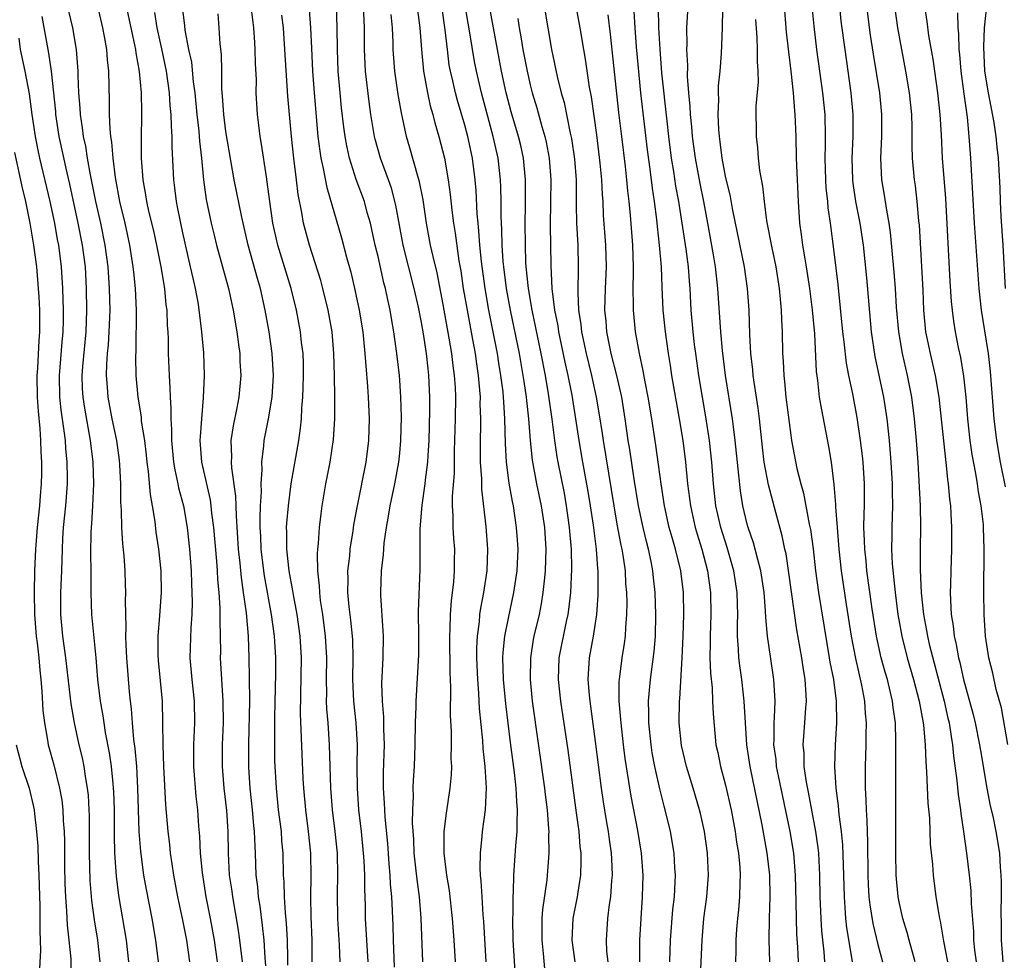
# Model space of a CAD drawing. Units: inches. Extents: x 2592000 to 2595000, y 1539000 to 1542000.
# Drawn here: x 2592176 to 2592267, y 1539521 to 1539608 of the extents above; entities that cross this region are included whole.
import ezdxf

# ---------------------------------------------------------------- set-up
doc = ezdxf.new("R2010")
doc.units = ezdxf.units.IN
doc.header["$MEASUREMENT"] = 0
doc.layers.add('LD25921539_2ft', color=52, linetype='Continuous')

msp = doc.modelspace()

# ---------------------------------------------------------------- linework, layer by layer
at = {"layer": 'LD25921539_2ft'}
for points, elevation in [([(2592182.724, 1539611), (2592183.649, 1539607), (2592183.801, 1539606.198), (2592183.998, 1539605), (2592184.061, 1539604.061), (2592184.19, 1539603), (2592184.264, 1539600.264), (2592184.26, 1539599), (2592184.302, 1539597.698), (2592184.383, 1539597), (2592184.479, 1539596.479), (2592184.585, 1539595), (2592184.799, 1539593.201), (2592185.208, 1539591), (2592185.695, 1539589), (2592186.131, 1539587), (2592186.444, 1539585), (2592186.487, 1539584.487), (2592186.653, 1539583), (2592186.744, 1539581), (2592186.693, 1539577.307), (2592186.662, 1539576.661), (2592186.691, 1539575), (2592186.877, 1539573), (2592187.182, 1539571.182), (2592187.212, 1539570.788), (2592187.489, 1539569), (2592187.651, 1539567.651), (2592187.715, 1539567), (2592187.841, 1539566.159), (2592188.021, 1539564.021), (2592188.221, 1539563), (2592188.458, 1539561.542), (2592188.562, 1539560.562), (2592188.796, 1539559), (2592188.999, 1539557), (2592189.027, 1539555), (2592188.898, 1539552.898), (2592188.745, 1539551), (2592188.738, 1539549.262), (2592188.766, 1539548.766), (2592189.145, 1539545), (2592189.175, 1539543), (2592189.182, 1539541), (2592189.264, 1539539), (2592189.452, 1539535.452), (2592189.658, 1539533), (2592189.804, 1539531.804), (2592189.878, 1539531), (2592190.034, 1539530.034), (2592190.172, 1539529), (2592190.548, 1539527), (2592190.976, 1539525), (2592191.359, 1539523), (2592191.648, 1539521)], 8150), ([(2592224.357, 1539520.357), (2592224.237, 1539521.764), (2592224.099, 1539523), (2592224.125, 1539525), (2592224.177, 1539525.823), (2592224.574, 1539528.573), (2592224.76, 1539531), (2592224.73, 1539532.73), (2592224.745, 1539533), (2592224.739, 1539533.261), (2592224.593, 1539535), (2592224.414, 1539536.414), (2592224.356, 1539537), (2592223.236, 1539545), (2592223.034, 1539547), (2592223.055, 1539549), (2592223.325, 1539550.675), (2592223.389, 1539551), (2592223.852, 1539553), (2592224.044, 1539553.956), (2592224.216, 1539555), (2592224.348, 1539556.348), (2592224.434, 1539557), (2592224.481, 1539559), (2592224.347, 1539561), (2592224.046, 1539563), (2592223.62, 1539565), (2592223.209, 1539567.209), (2592223.033, 1539569), (2592222.884, 1539571), (2592222.692, 1539572.692), (2592222.671, 1539573), (2592222.445, 1539574.445), (2592222.375, 1539575), (2592222.013, 1539577), (2592221.201, 1539581), (2592220.829, 1539583), (2592220.573, 1539585), (2592220.531, 1539585.47), (2592220.436, 1539587), (2592220.412, 1539588.413), (2592220.345, 1539589.655), (2592220.346, 1539591), (2592220.32, 1539592.32), (2592220.287, 1539593), (2592220.062, 1539595), (2592219.615, 1539597), (2592218.535, 1539601), (2592218.071, 1539603), (2592217.892, 1539603.892), (2592217.466, 1539606.534), (2592216.7, 1539611)], 8124), ([(2592235.88, 1539521), (2592235.94, 1539523), (2592236.157, 1539525.843), (2592236.28, 1539527), (2592236.362, 1539528.362), (2592236.38, 1539529), (2592236.333, 1539529.667), (2592236.273, 1539531), (2592235.929, 1539533), (2592235.438, 1539535), (2592235.338, 1539535.338), (2592234.937, 1539536.937), (2592234.487, 1539539), (2592234.25, 1539540.25), (2592234.137, 1539541), (2592233.922, 1539543), (2592233.935, 1539543.935), (2592233.899, 1539545), (2592233.982, 1539546.018), (2592234.095, 1539547), (2592234.434, 1539549.566), (2592234.543, 1539551), (2592234.586, 1539553), (2592234.523, 1539555), (2592234.366, 1539556.366), (2592234.309, 1539557), (2592234.147, 1539557.853), (2592233.897, 1539559), (2592233.704, 1539559.704), (2592233.403, 1539561), (2592232.976, 1539563), (2592232.57, 1539565.431), (2592232.172, 1539568.172), (2592232.038, 1539569), (2592231.763, 1539571), (2592231.445, 1539573), (2592230.99, 1539575), (2592230.475, 1539577), (2592230.073, 1539579), (2592230, 1539580), (2592229.897, 1539581), (2592229.938, 1539583), (2592230.028, 1539585), (2592229.974, 1539587), (2592229.764, 1539589.763), (2592229.716, 1539591), (2592229.658, 1539591.658), (2592229.611, 1539593), (2592229.462, 1539594.538), (2592229.13, 1539597.13), (2592228.64, 1539600.64), (2592228.464, 1539601.536), (2592228.098, 1539604.098), (2592227.939, 1539605), (2592227.619, 1539607), (2592226.886, 1539611)], 8116), ([(2592188.79, 1539521), (2592188.548, 1539523), (2592188.198, 1539525), (2592187.681, 1539527.681), (2592187.454, 1539529), (2592187.165, 1539531.165), (2592187.016, 1539533), (2592186.944, 1539535), (2592186.896, 1539537), (2592186.783, 1539539), (2592186.636, 1539540.636), (2592186.511, 1539541.489), (2592186.387, 1539543), (2592186.312, 1539544.312), (2592186.223, 1539545), (2592186.134, 1539545.866), (2592185.866, 1539549), (2592185.805, 1539550.195), (2592185.788, 1539551), (2592185.821, 1539551.821), (2592185.758, 1539554.242), (2592185.789, 1539555), (2592185.768, 1539555.767), (2592185.721, 1539557), (2592185.619, 1539558.381), (2592185.496, 1539559.496), (2592185.411, 1539561), (2592185.398, 1539562.602), (2592185.335, 1539563.335), (2592185.334, 1539565), (2592185.241, 1539566.759), (2592185.197, 1539567.197), (2592184.946, 1539569), (2592184.534, 1539571), (2592184.15, 1539573), (2592184.096, 1539573.905), (2592184.003, 1539575), (2592184.027, 1539576.027), (2592184.1, 1539577), (2592184.183, 1539577.817), (2592184.253, 1539579), (2592184.329, 1539581), (2592184.294, 1539583), (2592184.154, 1539585), (2592183.883, 1539587), (2592183.469, 1539589), (2592183.01, 1539591), (2592182.694, 1539592.694), (2592182.527, 1539593.473), (2592182.262, 1539595), (2592182.091, 1539596.091), (2592181.886, 1539597), (2592181.802, 1539597.802), (2592181.604, 1539599), (2592181.586, 1539599.586), (2592181.473, 1539601), (2592181.403, 1539602.597), (2592181.398, 1539603), (2592181.235, 1539605), (2592180.895, 1539607), (2592180.537, 1539608.537)], 8152), ([(2592185.816, 1539609), (2592186.585, 1539605.415), (2592186.661, 1539605), (2592186.694, 1539604.694), (2592187.019, 1539602.981), (2592187.196, 1539601), (2592187.215, 1539599.215), (2592187.234, 1539598.766), (2592187.2, 1539597), (2592187.202, 1539595), (2592187.339, 1539593), (2592187.606, 1539591.606), (2592187.688, 1539591), (2592187.884, 1539590.115), (2592188.321, 1539588.321), (2592188.609, 1539587), (2592188.994, 1539585.006), (2592189.334, 1539583), (2592189.481, 1539581.481), (2592189.553, 1539581), (2592189.597, 1539579.597), (2592189.643, 1539579), (2592189.672, 1539578.328), (2592189.693, 1539577), (2592189.765, 1539575), (2592189.841, 1539573.841), (2592189.854, 1539573), (2592189.938, 1539571.938), (2592189.926, 1539571), (2592190.004, 1539570.004), (2592189.997, 1539569), (2592190.182, 1539567), (2592190.29, 1539566.29), (2592190.581, 1539565), (2592190.644, 1539564.644), (2592191.079, 1539563), (2592191.424, 1539561), (2592191.649, 1539559), (2592191.802, 1539557), (2592191.825, 1539555.825), (2592191.869, 1539555), (2592191.884, 1539554.116), (2592191.847, 1539553), (2592191.76, 1539551.76), (2592191.687, 1539549), (2592191.855, 1539547), (2592192.069, 1539545), (2592192.103, 1539543), (2592192.015, 1539541), (2592192.018, 1539539), (2592192.24, 1539536.24), (2592192.384, 1539535), (2592192.489, 1539533.511), (2592192.573, 1539532.573), (2592192.634, 1539531), (2592192.802, 1539529.198), (2592193.162, 1539527), (2592193.558, 1539525), (2592193.923, 1539523), (2592194.202, 1539521)], 8148), ([(2592188.42, 1539608.42), (2592188.651, 1539607), (2592189.072, 1539605.072), (2592189.499, 1539603), (2592189.775, 1539601), (2592189.843, 1539599.843), (2592189.933, 1539599), (2592189.95, 1539597.949), (2592190.034, 1539597), (2592190.029, 1539596.029), (2592190.164, 1539593), (2592190.27, 1539592.27), (2592190.412, 1539591), (2592190.522, 1539590.522), (2592190.809, 1539589), (2592191, 1539588.119), (2592191.722, 1539585), (2592191.944, 1539583.944), (2592192.165, 1539583), (2592192.433, 1539581.567), (2592192.52, 1539581), (2592192.554, 1539580.554), (2592192.763, 1539579), (2592192.926, 1539577.074), (2592192.996, 1539575), (2592192.917, 1539572.917), (2592192.736, 1539571), (2592192.615, 1539569.385), (2592192.612, 1539569), (2592192.765, 1539567), (2592193.551, 1539563.551), (2592193.625, 1539563), (2592193.679, 1539562.321), (2592193.851, 1539561), (2592194.118, 1539557.882), (2592194.18, 1539557), (2592194.215, 1539556.216), (2592194.334, 1539555), (2592194.443, 1539553.557), (2592194.453, 1539553), (2592194.437, 1539552.437), (2592194.481, 1539551), (2592194.491, 1539549.509), (2592194.48, 1539549), (2592194.588, 1539547), (2592194.722, 1539545), (2592194.74, 1539543), (2592194.664, 1539541), (2592194.662, 1539539), (2592194.821, 1539537), (2592195.047, 1539534.953), (2592195.163, 1539533), (2592195.191, 1539531), (2592195.305, 1539529), (2592195.53, 1539527.53), (2592195.597, 1539527), (2592196.103, 1539524.103), (2592196.257, 1539523), (2592196.482, 1539521)], 8146), ([(2592191, 1539608.687), (2592191.19, 1539607.19), (2592191.227, 1539606.774), (2592191.568, 1539605), (2592191.824, 1539603.824), (2592191.993, 1539602.007), (2592192.135, 1539601), (2592192.326, 1539599), (2592192.504, 1539597.496), (2592192.564, 1539596.564), (2592192.742, 1539595), (2592192.923, 1539593), (2592193.176, 1539591.177), (2592193.644, 1539589), (2592193.909, 1539587.909), (2592194.14, 1539587), (2592195.222, 1539583), (2592195.664, 1539581), (2592195.999, 1539579), (2592196.166, 1539577.833), (2592196.267, 1539577), (2592196.295, 1539576.295), (2592196.376, 1539575), (2592196.196, 1539573), (2592196.007, 1539572.007), (2592195.652, 1539570.348), (2592195.452, 1539569), (2592195.501, 1539567.501), (2592195.476, 1539567), (2592195.503, 1539566.497), (2592195.892, 1539563.891), (2592195.929, 1539562.072), (2592196.135, 1539559), (2592196.28, 1539557.72), (2592196.397, 1539556.397), (2592196.601, 1539555), (2592196.848, 1539553.152), (2592197.035, 1539551), (2592197.111, 1539549), (2592197.152, 1539547.152), (2592197.162, 1539545), (2592197.077, 1539541.077), (2592197.09, 1539538.91), (2592197.21, 1539537), (2592197.424, 1539535), (2592197.548, 1539533.548), (2592197.614, 1539533), (2592197.649, 1539531.649), (2592197.69, 1539531), (2592197.765, 1539529), (2592197.909, 1539527.909), (2592197.976, 1539527), (2592198.123, 1539526.124), (2592198.348, 1539524.348), (2592198.484, 1539523), (2592198.576, 1539521.424), (2592198.643, 1539520.643)], 8144), ([(2592200.714, 1539520.714), (2592200.688, 1539521.312), (2592200.672, 1539523), (2592200.585, 1539524.585), (2592200.481, 1539525.519), (2592200.385, 1539527), (2592200.361, 1539528.361), (2592200.31, 1539529), (2592200.265, 1539531), (2592200.155, 1539532.155), (2592200.103, 1539533), (2592199.85, 1539535), (2592199.643, 1539537), (2592199.513, 1539539.513), (2592199.488, 1539541), (2592199.492, 1539543.492), (2592199.583, 1539547.583), (2592199.581, 1539549), (2592199.499, 1539550.501), (2592199.468, 1539551), (2592199.205, 1539553), (2592198.56, 1539556.56), (2592198.497, 1539557), (2592198.248, 1539559), (2592198.2, 1539560.2), (2592198.149, 1539561), (2592198.139, 1539561.862), (2592198.188, 1539563), (2592198.271, 1539564.271), (2592198.247, 1539565), (2592198.342, 1539566.342), (2592198.305, 1539567), (2592198.503, 1539568.503), (2592198.532, 1539569), (2592198.933, 1539571), (2592199.251, 1539573), (2592199.369, 1539575), (2592199.256, 1539577), (2592198.974, 1539579), (2592198.626, 1539581), (2592198.179, 1539583), (2592197.906, 1539583.906), (2592197.044, 1539587), (2592196.449, 1539589.551), (2592195.765, 1539593), (2592195, 1539597.457), (2592194.798, 1539599), (2592194.697, 1539600.697), (2592194.631, 1539601.368), (2592194.62, 1539603), (2592194.584, 1539604.584), (2592194.466, 1539605.534), (2592194.375, 1539607), (2592194.272, 1539608.272)], 8142), ([(2592202.943, 1539521), (2592202.936, 1539523), (2592202.851, 1539525.148), (2592202.814, 1539527), (2592202.854, 1539528.854), (2592202.815, 1539531), (2592202.605, 1539533), (2592202.345, 1539535), (2592202.164, 1539537), (2592202.116, 1539537.884), (2592201.875, 1539543.875), (2592201.954, 1539549), (2592201.83, 1539551), (2592201.551, 1539553), (2592201.215, 1539554.785), (2592201.164, 1539555.164), (2592200.827, 1539557), (2592200.607, 1539559), (2592200.605, 1539560.605), (2592200.586, 1539561), (2592200.605, 1539561.394), (2592200.75, 1539563), (2592201.015, 1539565), (2592201.711, 1539569), (2592201.874, 1539570.126), (2592201.953, 1539571), (2592201.994, 1539571.994), (2592202.086, 1539573), (2592202.125, 1539573.875), (2592202.15, 1539575), (2592202.131, 1539576.131), (2592202.097, 1539577), (2592201.963, 1539578.037), (2592201.864, 1539579), (2592201.487, 1539581), (2592200.997, 1539583), (2592199.779, 1539587), (2592199.331, 1539589), (2592199.041, 1539591), (2592198.808, 1539592.807), (2592198.721, 1539593.279), (2592198.28, 1539596.28), (2592198.155, 1539597), (2592198.043, 1539598.043), (2592197.914, 1539599), (2592197.795, 1539601), (2592197.801, 1539602.198), (2592197.722, 1539603.722), (2592197.706, 1539605), (2592197.65, 1539605.65), (2592197.565, 1539607), (2592197.497, 1539607.497), (2592197.335, 1539609)], 8140), ([(2592202.664, 1539608.664), (2592202.792, 1539607), (2592202.866, 1539605.134), (2592202.973, 1539603), (2592203.123, 1539601), (2592203.471, 1539597), (2592203.637, 1539595.637), (2592203.74, 1539595), (2592203.964, 1539594.036), (2592204.286, 1539592.286), (2592205.653, 1539587.654), (2592206.106, 1539585.894), (2592206.494, 1539584.494), (2592206.866, 1539582.866), (2592207.258, 1539581), (2592207.589, 1539579), (2592207.666, 1539578.333), (2592207.799, 1539577), (2592207.867, 1539575.867), (2592208.036, 1539573.964), (2592208.097, 1539573), (2592208.185, 1539571), (2592208.122, 1539569), (2592207.868, 1539567), (2592207.071, 1539563), (2592206.751, 1539561.249), (2592206.675, 1539560.675), (2592206.41, 1539559), (2592206.361, 1539558.361), (2592206.204, 1539557), (2592206.226, 1539556.226), (2592206.204, 1539555), (2592206.317, 1539553.683), (2592206.471, 1539552.471), (2592206.623, 1539551), (2592206.644, 1539550.644), (2592206.696, 1539549), (2592206.667, 1539547), (2592206.749, 1539545), (2592206.967, 1539543), (2592207.089, 1539541), (2592207.064, 1539539), (2592207.068, 1539537), (2592207.216, 1539535), (2592207.445, 1539533), (2592207.64, 1539531), (2592207.688, 1539530.312), (2592207.744, 1539529), (2592207.745, 1539527.745), (2592207.806, 1539526.194), (2592207.832, 1539525), (2592208.066, 1539521)], 8136), ([(2592210.532, 1539520.532), (2592210.417, 1539523), (2592210.383, 1539524.383), (2592210.266, 1539527), (2592210.158, 1539528.158), (2592210.121, 1539529), (2592210.025, 1539530.024), (2592209.892, 1539531.892), (2592209.656, 1539534.344), (2592209.618, 1539535), (2592209.605, 1539535.605), (2592209.515, 1539537), (2592209.521, 1539538.479), (2592209.588, 1539541), (2592209.542, 1539542.457), (2592209.538, 1539543.538), (2592209.414, 1539545), (2592209.363, 1539546.637), (2592209.473, 1539549), (2592209.496, 1539551), (2592209.482, 1539551.482), (2592209.254, 1539554.745), (2592209.251, 1539555), (2592209.319, 1539557), (2592209.498, 1539558.502), (2592209.566, 1539559.566), (2592209.771, 1539561), (2592209.966, 1539562.034), (2592210.109, 1539563), (2592210.537, 1539565), (2592210.914, 1539567), (2592211, 1539567.83), (2592211.108, 1539569), (2592211.157, 1539571.157), (2592211.106, 1539573), (2592211, 1539574.546), (2592210.966, 1539575), (2592210.746, 1539577), (2592210.462, 1539579), (2592210.232, 1539580.233), (2592210.107, 1539581), (2592209.878, 1539582.121), (2592209.68, 1539583), (2592209.53, 1539583.531), (2592209, 1539585.93), (2592208.749, 1539587), (2592208.44, 1539588.44), (2592208.303, 1539589), (2592208.012, 1539589.988), (2592207.743, 1539591), (2592207, 1539593.04), (2592206.372, 1539595), (2592206.117, 1539596.116), (2592205.97, 1539597), (2592205.85, 1539597.85), (2592205.643, 1539599.643), (2592205.504, 1539601), (2592205.331, 1539603), (2592205.263, 1539605), (2592205.249, 1539607), (2592205.169, 1539609)], 8134), ([(2592213.137, 1539521), (2592212.974, 1539525.026), (2592212.807, 1539527), (2592212.595, 1539528.594), (2592212.344, 1539531), (2592212.286, 1539532.286), (2592212.178, 1539533.822), (2592212.194, 1539535), (2592212.262, 1539536.262), (2592212.243, 1539537), (2592212.261, 1539537.739), (2592212.347, 1539539), (2592212.432, 1539541), (2592212.465, 1539543), (2592212.522, 1539544.522), (2592212.517, 1539545), (2592212.766, 1539549.234), (2592212.765, 1539551), (2592212.734, 1539553.266), (2592212.878, 1539557.122), (2592212.869, 1539560.869), (2592213.061, 1539563.061), (2592213.352, 1539565), (2592213.381, 1539565.381), (2592213.588, 1539567), (2592213.611, 1539567.611), (2592213.702, 1539569), (2592213.771, 1539571.771), (2592213.772, 1539573), (2592213.689, 1539575), (2592213.612, 1539575.612), (2592213.471, 1539577), (2592213.19, 1539578.81), (2592213, 1539579.867), (2592212.716, 1539581.284), (2592212.332, 1539583), (2592211.304, 1539587), (2592210.654, 1539590.654), (2592210.233, 1539592.233), (2592209.968, 1539593), (2592209.228, 1539595), (2592208.739, 1539596.739), (2592208.678, 1539597), (2592208.353, 1539599), (2592208.181, 1539600.181), (2592207.843, 1539603), (2592207.757, 1539605), (2592207.754, 1539607), (2592207.713, 1539607.713), (2592207.67, 1539609)], 8132), ([(2592216.127, 1539521), (2592216.022, 1539523), (2592215.873, 1539525), (2592215.567, 1539527.567), (2592215.33, 1539529), (2592215.098, 1539531), (2592215.094, 1539533), (2592215.291, 1539534.708), (2592215.643, 1539537), (2592215.761, 1539538.239), (2592215.782, 1539539), (2592215.742, 1539539.742), (2592215.767, 1539541), (2592215.765, 1539542.235), (2592215.678, 1539543.678), (2592215.701, 1539546.299), (2592215.641, 1539547.641), (2592215.609, 1539551), (2592215.653, 1539551.653), (2592215.673, 1539553), (2592215.758, 1539554.242), (2592215.981, 1539555.981), (2592216.055, 1539557), (2592216.043, 1539557.956), (2592216.059, 1539559), (2592215.973, 1539559.973), (2592215.913, 1539561), (2592215.927, 1539562.073), (2592215.871, 1539563), (2592215.868, 1539563.868), (2592216.035, 1539565.966), (2592216.041, 1539568.041), (2592216.132, 1539571), (2592216.154, 1539573), (2592216.122, 1539573.878), (2592216.054, 1539575), (2592215.924, 1539575.924), (2592215.805, 1539577), (2592215.565, 1539578.435), (2592215, 1539581.535), (2592214.435, 1539584.435), (2592214.065, 1539585.934), (2592213.841, 1539587), (2592213.478, 1539589), (2592213.161, 1539591.161), (2592212.823, 1539592.823), (2592212.659, 1539593.342), (2592211.932, 1539595.932), (2592211.616, 1539597), (2592211.262, 1539598.738), (2592211.16, 1539599.159), (2592210.865, 1539600.865), (2592210.546, 1539603), (2592210.401, 1539605), (2592210.393, 1539605.607), (2592210.332, 1539607), (2592210.213, 1539608.213)], 8130), ([(2592212.632, 1539608.632), (2592212.845, 1539607), (2592212.999, 1539604.999), (2592213.181, 1539603), (2592213.545, 1539601), (2592213.809, 1539599.809), (2592214.058, 1539599), (2592214.237, 1539598.238), (2592214.612, 1539597), (2592215.109, 1539595), (2592215.46, 1539593), (2592215.649, 1539591.65), (2592215.789, 1539590.211), (2592215.947, 1539589), (2592216.098, 1539588.098), (2592216.444, 1539585.556), (2592216.615, 1539584.615), (2592216.852, 1539583), (2592217.196, 1539581), (2592217.705, 1539578.294), (2592217.934, 1539577), (2592218.057, 1539576.056), (2592218.224, 1539575), (2592218.354, 1539573.646), (2592218.393, 1539573), (2592218.389, 1539572.389), (2592218.429, 1539571), (2592218.392, 1539568.392), (2592218.42, 1539567), (2592218.53, 1539565.47), (2592218.532, 1539564.532), (2592218.913, 1539561.087), (2592219.094, 1539559), (2592219.019, 1539557), (2592218.701, 1539555), (2592218.424, 1539553.576), (2592218.351, 1539553), (2592218.303, 1539552.303), (2592218.13, 1539551), (2592218.081, 1539549.919), (2592218.079, 1539549), (2592218.157, 1539547), (2592218.257, 1539545.743), (2592218.326, 1539544.326), (2592218.624, 1539541.376), (2592218.66, 1539540.66), (2592218.842, 1539539), (2592218.959, 1539537.041), (2592218.866, 1539535), (2592218.593, 1539533), (2592218.566, 1539532.566), (2592218.397, 1539531), (2592218.376, 1539529.624), (2592218.416, 1539529), (2592218.479, 1539528.479), (2592218.553, 1539527), (2592218.664, 1539525.336), (2592218.722, 1539524.722), (2592218.927, 1539521)], 8128), ([(2592221.655, 1539519.654), (2592221.446, 1539523), (2592221.409, 1539525), (2592221.436, 1539525.436), (2592221.429, 1539527), (2592221.467, 1539527.466), (2592221.492, 1539529), (2592221.683, 1539531.684), (2592221.819, 1539533), (2592221.799, 1539533.799), (2592221.857, 1539535), (2592221.776, 1539535.776), (2592221.719, 1539537), (2592221.559, 1539538.441), (2592221.195, 1539541.195), (2592220.76, 1539544.76), (2592220.554, 1539547), (2592220.5, 1539549), (2592220.521, 1539549.479), (2592220.68, 1539551), (2592221, 1539552.65), (2592221.512, 1539555), (2592221.824, 1539557), (2592221.909, 1539559), (2592221.849, 1539559.849), (2592221.76, 1539561), (2592221.461, 1539563), (2592221.375, 1539563.375), (2592221.086, 1539565.086), (2592220.826, 1539567), (2592220.73, 1539568.73), (2592220.687, 1539571), (2592220.572, 1539572.572), (2592220.56, 1539573), (2592220.513, 1539573.487), (2592220.317, 1539575), (2592220.121, 1539576.121), (2592219.987, 1539577), (2592219.212, 1539581), (2592218.855, 1539583), (2592218.523, 1539585.477), (2592218.38, 1539587), (2592218.296, 1539588.296), (2592218.209, 1539589), (2592218.126, 1539589.874), (2592218.027, 1539592.027), (2592217.944, 1539593), (2592217.694, 1539595), (2592217.273, 1539597), (2592217, 1539598.028), (2592216.314, 1539600.314), (2592216.124, 1539601), (2592215.877, 1539602.122), (2592215.663, 1539603), (2592215.562, 1539603.562), (2592215.385, 1539605), (2592215.188, 1539606.812), (2592214.866, 1539609)], 8126), ([(2592227.151, 1539521), (2592226.88, 1539523), (2592226.969, 1539525), (2592227.359, 1539527), (2592227.412, 1539527.413), (2592227.672, 1539529), (2592227.712, 1539530.288), (2592227.698, 1539531), (2592227.617, 1539531.617), (2592227.508, 1539533), (2592227.286, 1539534.713), (2592226.497, 1539540.497), (2592225.822, 1539545), (2592225.609, 1539547), (2592225.683, 1539549), (2592226.349, 1539552.349), (2592226.494, 1539553), (2592226.565, 1539553.435), (2592226.745, 1539555), (2592226.852, 1539557.148), (2592226.811, 1539559), (2592226.641, 1539561), (2592226.364, 1539563), (2592226.154, 1539564.154), (2592225.584, 1539567), (2592225.498, 1539567.498), (2592225.283, 1539569), (2592225.04, 1539570.96), (2592224.709, 1539573.291), (2592224.414, 1539575), (2592224.023, 1539577), (2592223.199, 1539581), (2592222.852, 1539583), (2592222.644, 1539585), (2592222.62, 1539585.38), (2592222.566, 1539587), (2592222.56, 1539589), (2592222.593, 1539590.593), (2592222.589, 1539593), (2592222.399, 1539595), (2592222.149, 1539596.149), (2592221.946, 1539597), (2592221.268, 1539599.268), (2592220.807, 1539601), (2592220.381, 1539603), (2592219.252, 1539609)], 8122), ([(2592224.31, 1539609), (2592224.968, 1539605), (2592225.489, 1539602.511), (2592225.875, 1539601), (2592226.133, 1539600.133), (2592226.697, 1539597.303), (2592226.808, 1539596.808), (2592227.092, 1539594.908), (2592227.243, 1539593), (2592227.237, 1539591.238), (2592227.256, 1539590.744), (2592227.264, 1539589), (2592227.388, 1539587), (2592227.437, 1539585), (2592227.381, 1539582.619), (2592227.463, 1539581), (2592227.679, 1539579.679), (2592227.74, 1539579), (2592228.156, 1539577), (2592228.643, 1539575), (2592229.087, 1539573), (2592229.371, 1539571.371), (2592229.639, 1539569.639), (2592229.722, 1539569), (2592230.709, 1539563), (2592231, 1539561.317), (2592231.361, 1539559.361), (2592231.445, 1539559), (2592231.542, 1539558.458), (2592231.74, 1539557), (2592231.799, 1539555.799), (2592231.874, 1539555), (2592231.898, 1539554.102), (2592231.887, 1539553), (2592231.784, 1539551.784), (2592231.755, 1539551), (2592231.675, 1539550.325), (2592231.454, 1539549), (2592231.195, 1539547), (2592231.18, 1539546.82), (2592231.183, 1539545), (2592231.334, 1539543.334), (2592231.344, 1539543), (2592231.573, 1539541), (2592231.735, 1539539.735), (2592232.276, 1539536.276), (2592232.884, 1539533.117), (2592233.24, 1539531), (2592233.385, 1539529), (2592233.333, 1539527), (2592233.195, 1539525), (2592233.084, 1539523), (2592233.086, 1539521)], 8118), ([(2592232.537, 1539608.537), (2592232.63, 1539607), (2592232.77, 1539605.23), (2592233.18, 1539601), (2592233.771, 1539595.771), (2592234.021, 1539593.979), (2592234.238, 1539592.238), (2592234.428, 1539591), (2592234.636, 1539589.364), (2592234.695, 1539588.695), (2592234.89, 1539587), (2592235.053, 1539585), (2592235.12, 1539583.12), (2592235.224, 1539581), (2592235.425, 1539579), (2592235.708, 1539577), (2592235.896, 1539575.896), (2592236.028, 1539575), (2592236.732, 1539571), (2592237.069, 1539569), (2592237.314, 1539567), (2592237.499, 1539565), (2592237.756, 1539563), (2592238.205, 1539561), (2592238.381, 1539560.381), (2592238.81, 1539559), (2592239.345, 1539557), (2592239.609, 1539555), (2592239.632, 1539553), (2592239.568, 1539551), (2592239.583, 1539550.417), (2592239.557, 1539549), (2592239.598, 1539547.598), (2592239.75, 1539546.25), (2592239.808, 1539545), (2592239.841, 1539543.841), (2592240.103, 1539541), (2592240.276, 1539540.276), (2592240.536, 1539539), (2592241, 1539537.283), (2592241.498, 1539535), (2592241.872, 1539533), (2592242.013, 1539532.013), (2592242.185, 1539531), (2592242.312, 1539529.687), (2592242.354, 1539529), (2592242.314, 1539528.314), (2592242.292, 1539527), (2592242.189, 1539525.811), (2592242.089, 1539525), (2592242.004, 1539524.004), (2592241.948, 1539523), (2592241.94, 1539522.06), (2592241.897, 1539521)], 8112), ([(2592245.067, 1539521), (2592245.023, 1539523.023), (2592245.038, 1539525.038), (2592245.092, 1539527), (2592245.058, 1539529), (2592244.835, 1539531), (2592244.362, 1539533.638), (2592243.264, 1539539), (2592242.964, 1539541), (2592242.823, 1539543), (2592242.718, 1539545), (2592242.484, 1539547), (2592242.298, 1539548.298), (2592242.224, 1539549), (2592242.202, 1539549.798), (2592242.108, 1539551), (2592242.089, 1539552.089), (2592242.111, 1539553), (2592242.099, 1539553.901), (2592242.059, 1539555), (2592241.768, 1539557), (2592241.145, 1539559.145), (2592240.554, 1539561), (2592240.113, 1539563), (2592239.881, 1539565), (2592239.726, 1539567), (2592239.513, 1539569), (2592239.179, 1539571.179), (2592238.861, 1539573), (2592238.534, 1539575), (2592238.251, 1539577), (2592238.144, 1539577.856), (2592238.012, 1539579), (2592237.839, 1539581), (2592237.728, 1539583), (2592237.666, 1539583.666), (2592237.576, 1539585), (2592237.371, 1539586.629), (2592236.692, 1539591), (2592236.43, 1539592.43), (2592236.23, 1539593.77), (2592236.026, 1539595), (2592235.766, 1539597), (2592235.606, 1539598.394), (2592235.144, 1539602.856), (2592234.963, 1539605.037), (2592234.855, 1539607), (2592234.836, 1539608.836)], 8110), ([(2592247.703, 1539521), (2592247.65, 1539522.35), (2592247.567, 1539523.567), (2592247.522, 1539525), (2592247.506, 1539526.494), (2592247.448, 1539529), (2592247.27, 1539531), (2592246.932, 1539533), (2592245.86, 1539538.14), (2592245.697, 1539539), (2592245.644, 1539539.644), (2592245.452, 1539541), (2592245.478, 1539541.478), (2592245.465, 1539543), (2592245.504, 1539543.504), (2592245.552, 1539545), (2592245.44, 1539547), (2592245.119, 1539549.119), (2592244.861, 1539551), (2592244.702, 1539552.702), (2592244.684, 1539553.316), (2592244.544, 1539555), (2592244.25, 1539557), (2592243.956, 1539558.043), (2592243.582, 1539559.582), (2592243.084, 1539561), (2592243, 1539561.314), (2592242.599, 1539563), (2592242.372, 1539564.372), (2592241.895, 1539569), (2592241.722, 1539570.277), (2592241.641, 1539571), (2592241.004, 1539575), (2592240.707, 1539577.292), (2592240.548, 1539579), (2592240.287, 1539583), (2592240.151, 1539584.151), (2592240.071, 1539585), (2592239.898, 1539586.101), (2592239.377, 1539589), (2592238.993, 1539591), (2592238.655, 1539592.655), (2592238.229, 1539595), (2592237.961, 1539597), (2592237.892, 1539597.892), (2592237.763, 1539599), (2592237.737, 1539599.737), (2592237.607, 1539601), (2592237.495, 1539602.505), (2592237.513, 1539603.513), (2592237.437, 1539605), (2592237.454, 1539605.455), (2592237.432, 1539607), (2592237.539, 1539609)], 8108), ([(2592250.132, 1539521), (2592250.069, 1539521.931), (2592249.863, 1539523.863), (2592249.789, 1539525), (2592249.712, 1539527), (2592249.683, 1539529), (2592249.659, 1539529.659), (2592249.571, 1539531), (2592249.521, 1539531.521), (2592249.307, 1539533), (2592248.63, 1539536.63), (2592248.44, 1539537.56), (2592248.247, 1539539), (2592248.228, 1539540.228), (2592248.155, 1539541), (2592248.203, 1539541.797), (2592248.306, 1539543), (2592248.385, 1539544.385), (2592248.434, 1539545), (2592248.414, 1539545.586), (2592248.314, 1539547), (2592248.128, 1539548.127), (2592248.011, 1539549), (2592247.565, 1539551.565), (2592246.831, 1539556.831), (2592246.565, 1539558.564), (2592246.462, 1539559), (2592246.222, 1539560.222), (2592245.615, 1539562.385), (2592244.934, 1539564.934), (2592244.557, 1539567), (2592244.385, 1539568.385), (2592244.108, 1539571), (2592243.987, 1539571.987), (2592243.617, 1539574.383), (2592243.539, 1539575), (2592243.505, 1539575.505), (2592243.328, 1539577), (2592243.223, 1539578.777), (2592243.155, 1539581), (2592243.028, 1539583), (2592242.743, 1539585), (2592241.634, 1539590.366), (2592241.456, 1539591.456), (2592241, 1539593.335), (2592240.68, 1539595), (2592240.502, 1539596.502), (2592240.427, 1539597), (2592240.369, 1539597.631), (2592240.323, 1539599), (2592240.382, 1539600.382), (2592240.353, 1539601), (2592240.357, 1539601.643), (2592240.495, 1539603), (2592240.624, 1539604.624), (2592240.71, 1539607), (2592240.734, 1539608.734)], 8106), ([(2592246.395, 1539609), (2592246.586, 1539606.586), (2592246.777, 1539604.777), (2592247, 1539603), (2592247.217, 1539601), (2592247.346, 1539599.346), (2592247.387, 1539599), (2592247.471, 1539597), (2592247.508, 1539595), (2592247.576, 1539593), (2592247.672, 1539591), (2592247.816, 1539589), (2592247.968, 1539587.968), (2592248.083, 1539587), (2592248.284, 1539585.716), (2592248.413, 1539585), (2592248.717, 1539583), (2592248.968, 1539581.033), (2592249.174, 1539578.826), (2592249.346, 1539575.346), (2592249.465, 1539574.535), (2592249.628, 1539573), (2592249.815, 1539571.815), (2592250.462, 1539568.462), (2592250.703, 1539567), (2592250.96, 1539564.96), (2592251.115, 1539563.115), (2592251.115, 1539562.885), (2592251.258, 1539561), (2592251.405, 1539559.405), (2592251.424, 1539559), (2592251.648, 1539557), (2592252.101, 1539553.899), (2592252.554, 1539551), (2592252.945, 1539548.945), (2592253.525, 1539546.475), (2592253.8, 1539545), (2592253.86, 1539543.86), (2592253.944, 1539543), (2592253.914, 1539541.914), (2592253.911, 1539541), (2592253.856, 1539539), (2592253.857, 1539537), (2592253.924, 1539535.924), (2592253.933, 1539535), (2592254.012, 1539534.012), (2592254.024, 1539533), (2592254.071, 1539532.071), (2592254.1, 1539529), (2592254.128, 1539528.128), (2592254.199, 1539527), (2592254.27, 1539526.27), (2592254.545, 1539524.545), (2592255, 1539522.62), (2592255.436, 1539521)], 8102), ([(2592258.459, 1539521), (2592257.89, 1539523), (2592257.712, 1539523.712), (2592257.314, 1539525), (2592257, 1539526.384), (2592256.88, 1539527), (2592256.698, 1539529), (2592256.669, 1539531), (2592256.684, 1539532.684), (2592256.666, 1539539), (2592256.683, 1539541.317), (2592256.629, 1539543), (2592256.427, 1539544.427), (2592256.375, 1539545), (2592256.192, 1539545.808), (2592255.891, 1539547), (2592255.685, 1539547.685), (2592255.329, 1539549), (2592254.882, 1539551), (2592254.49, 1539553.51), (2592254.011, 1539557), (2592253.928, 1539557.929), (2592253.805, 1539559), (2592253.801, 1539559.801), (2592253.74, 1539561), (2592253.747, 1539562.253), (2592253.783, 1539563), (2592253.784, 1539565), (2592253.652, 1539567), (2592253.593, 1539567.593), (2592253.428, 1539569), (2592253.122, 1539571.122), (2592252.709, 1539573.291), (2592252.338, 1539575), (2592252.116, 1539576.116), (2592251.907, 1539578.094), (2592251.794, 1539579), (2592251.373, 1539583.373), (2592251, 1539586.383), (2592250.647, 1539589), (2592250.438, 1539590.438), (2592250.398, 1539591), (2592250.261, 1539592.261), (2592250.222, 1539593), (2592250.177, 1539595), (2592250.209, 1539596.209), (2592250.209, 1539597), (2592250.151, 1539599), (2592249.947, 1539601), (2592249.407, 1539605), (2592249.148, 1539607.148), (2592248.979, 1539609)], 8100), ([(2592251.474, 1539609), (2592251.621, 1539607.621), (2592251.962, 1539605), (2592252.527, 1539601), (2592252.709, 1539599), (2592252.709, 1539597), (2592252.62, 1539595), (2592252.669, 1539593), (2592252.7, 1539592.7), (2592252.955, 1539591), (2592253.352, 1539589), (2592253.655, 1539587), (2592253.969, 1539583.97), (2592254.394, 1539579), (2592254.728, 1539576.728), (2592255.534, 1539573), (2592255.843, 1539571), (2592256.057, 1539569), (2592256.221, 1539567), (2592256.345, 1539565), (2592256.341, 1539564.341), (2592256.376, 1539563), (2592256.306, 1539561), (2592256.31, 1539560.31), (2592256.281, 1539559), (2592256.346, 1539557.654), (2592256.616, 1539555), (2592256.869, 1539553), (2592257.22, 1539551), (2592257.727, 1539549), (2592258.309, 1539547), (2592258.825, 1539545), (2592259.181, 1539543), (2592259.212, 1539542.788), (2592259.368, 1539541), (2592259.422, 1539539.422), (2592259.505, 1539538.495), (2592259.62, 1539535.62), (2592259.757, 1539534.243), (2592259.846, 1539531.846), (2592260.037, 1539529.963), (2592260.093, 1539529), (2592260.354, 1539527), (2592260.617, 1539525.383), (2592260.694, 1539525), (2592260.76, 1539524.76), (2592261.074, 1539522.926), (2592261.433, 1539521)], 8098), ([(2592253.967, 1539609), (2592254.319, 1539606.319), (2592254.582, 1539604.582), (2592255.159, 1539601), (2592255.351, 1539599), (2592255.338, 1539597), (2592255.256, 1539595), (2592255.355, 1539593), (2592255.604, 1539591.604), (2592255.803, 1539590.197), (2592256.034, 1539589), (2592256.159, 1539588.159), (2592256.497, 1539584.497), (2592256.608, 1539583), (2592256.712, 1539581.288), (2592256.906, 1539579), (2592257.244, 1539577), (2592257.706, 1539575), (2592258.099, 1539573), (2592258.361, 1539571), (2592258.557, 1539569), (2592258.702, 1539567), (2592258.922, 1539563), (2592258.945, 1539561.055), (2592258.901, 1539559), (2592258.907, 1539557.093), (2592259.01, 1539554.99), (2592259.217, 1539553), (2592259.504, 1539551.504), (2592259.578, 1539551), (2592259.751, 1539550.249), (2592261.118, 1539545), (2592261.455, 1539543.455), (2592261.57, 1539543), (2592261.75, 1539541.749), (2592261.896, 1539541), (2592261.985, 1539539.984), (2592262.295, 1539537.705), (2592262.41, 1539536.41), (2592262.625, 1539535), (2592262.656, 1539534.657), (2592262.914, 1539533), (2592263.184, 1539531), (2592263.422, 1539529), (2592263.574, 1539527.574), (2592263.615, 1539526.384), (2592263.816, 1539523.816), (2592263.836, 1539523), (2592263.922, 1539522.079), (2592264.052, 1539521)], 8096), ([(2592256.54, 1539609), (2592256.828, 1539607), (2592257.184, 1539605), (2592257.562, 1539603), (2592257.9, 1539601), (2592258.104, 1539599), (2592258.14, 1539597.86), (2592258.141, 1539596.141), (2592258.178, 1539595), (2592258.357, 1539593), (2592258.441, 1539592.441), (2592258.618, 1539591), (2592258.77, 1539589.23), (2592258.819, 1539588.819), (2592259.142, 1539582.858), (2592259.224, 1539581), (2592259.416, 1539579), (2592259.823, 1539577), (2592260.061, 1539576.061), (2592260.301, 1539575), (2592260.634, 1539573), (2592261.245, 1539567.245), (2592261.284, 1539567), (2592261.426, 1539565.426), (2592261.497, 1539565), (2592261.609, 1539563.609), (2592261.692, 1539563), (2592261.749, 1539562.251), (2592261.809, 1539561), (2592261.799, 1539559), (2592261.722, 1539557), (2592261.708, 1539555.708), (2592261.683, 1539555), (2592261.692, 1539554.308), (2592261.774, 1539553), (2592261.953, 1539551.953), (2592262.038, 1539551), (2592262.231, 1539550.231), (2592262.431, 1539549), (2592262.552, 1539548.553), (2592262.897, 1539547), (2592263.794, 1539543.794), (2592263.982, 1539543), (2592264.376, 1539541), (2592264.452, 1539540.452), (2592265.043, 1539537), (2592265.363, 1539535.363), (2592265.593, 1539534.407), (2592265.883, 1539533), (2592266.208, 1539531), (2592266.28, 1539529.72), (2592266.35, 1539529), (2592266.381, 1539528.381), (2592266.367, 1539527), (2592266.333, 1539525.667), (2592266.362, 1539524.362), (2592266.364, 1539523), (2592266.534, 1539521)], 8094), ([(2592266.98, 1539541.019), (2592266.403, 1539544.403), (2592265.913, 1539546.087), (2592265.6, 1539547.6), (2592265.229, 1539549), (2592264.925, 1539551), (2592264.795, 1539553), (2592264.757, 1539555), (2592264.773, 1539556.772), (2592264.791, 1539557.209), (2592264.815, 1539559), (2592264.749, 1539561), (2592264.728, 1539561.272), (2592264.515, 1539563), (2592264.268, 1539564.268), (2592264.179, 1539565), (2592264.027, 1539565.973), (2592263.702, 1539567.702), (2592263.51, 1539569), (2592263.291, 1539571), (2592263.147, 1539573), (2592262.941, 1539574.941), (2592262.646, 1539576.646), (2592262.443, 1539577.557), (2592262.158, 1539579), (2592262.005, 1539580.005), (2592261.892, 1539581), (2592261.805, 1539581.805), (2592261.682, 1539583.682), (2592261.275, 1539591.275), (2592260.965, 1539595), (2592260.864, 1539597.136), (2592260.756, 1539599), (2592260.539, 1539601), (2592260.104, 1539604.104), (2592259.718, 1539606.281), (2592259.567, 1539607.567), (2592259.345, 1539609)], 8092), ([(2592262.361, 1539608.361), (2592262.366, 1539607), (2592262.434, 1539606.434), (2592262.474, 1539605), (2592262.532, 1539604.532), (2592262.656, 1539603), (2592262.927, 1539600.927), (2592263.23, 1539598.77), (2592263.4, 1539597), (2592263.54, 1539595), (2592263.881, 1539589), (2592264.305, 1539583), (2592264.536, 1539581), (2592265, 1539578.152), (2592265.173, 1539577), (2592265.365, 1539575.365), (2592265.684, 1539571), (2592265.925, 1539569), (2592266.281, 1539567), (2592266.74, 1539564.741)], 8090), ([(2592266.758, 1539583), (2592266.557, 1539587), (2592266.364, 1539589.636), (2592266.293, 1539591), (2592266.266, 1539592.266), (2592266.133, 1539595), (2592266.01, 1539596.01), (2592265.92, 1539597), (2592265.727, 1539598.273), (2592265.196, 1539601), (2592264.878, 1539603), (2592264.757, 1539605.243), (2592264.846, 1539607), (2592265.035, 1539609)], 8088), ([(2592178.046, 1539608.047), (2592178.67, 1539604.67), (2592178.906, 1539603), (2592179.304, 1539599.303), (2592179.324, 1539599), (2592179.38, 1539598.62), (2592179.63, 1539597), (2592180.359, 1539593.641), (2592180.601, 1539592.601), (2592181.371, 1539589), (2592181.768, 1539587), (2592182.027, 1539585), (2592182.145, 1539583), (2592182.174, 1539581), (2592182.101, 1539579), (2592181.804, 1539575.804), (2592181.749, 1539575), (2592181.779, 1539573.779), (2592181.82, 1539573), (2592181.968, 1539571.968), (2592182.499, 1539569), (2592182.74, 1539567), (2592182.804, 1539565), (2592182.716, 1539563), (2592182.627, 1539561.373), (2592182.588, 1539561), (2592182.567, 1539560.567), (2592182.542, 1539558.542), (2592182.57, 1539557), (2592182.553, 1539556.553), (2592182.564, 1539555), (2592182.621, 1539553), (2592183.012, 1539549), (2592183.191, 1539547), (2592183.433, 1539545), (2592183.671, 1539543.671), (2592183.752, 1539543), (2592183.892, 1539542.109), (2592184.25, 1539540.25), (2592184.43, 1539539), (2592184.574, 1539537.426), (2592184.63, 1539537), (2592184.65, 1539536.65), (2592184.697, 1539535), (2592184.707, 1539532.707), (2592184.752, 1539531), (2592184.895, 1539528.895), (2592185.122, 1539527.122), (2592185.813, 1539523), (2592186.043, 1539521)], 8154), ([(2592205.52, 1539521), (2592205.449, 1539522.551), (2592205.299, 1539525), (2592205.271, 1539527.271), (2592205.317, 1539529), (2592205.265, 1539531), (2592205.058, 1539533), (2592204.806, 1539535), (2592204.644, 1539537), (2592204.543, 1539541), (2592204.399, 1539543), (2592204.287, 1539544.287), (2592204.264, 1539545), (2592204.277, 1539545.723), (2592204.259, 1539547), (2592204.286, 1539549), (2592204.17, 1539551), (2592203.906, 1539553), (2592203.711, 1539554.289), (2592203.631, 1539555), (2592203.615, 1539555.615), (2592203.453, 1539557), (2592203.416, 1539558.583), (2592203.449, 1539559), (2592203.514, 1539559.514), (2592203.614, 1539561), (2592203.76, 1539562.24), (2592203.872, 1539563), (2592204.207, 1539565), (2592204.598, 1539567), (2592204.914, 1539569.086), (2592205.029, 1539571), (2592205.025, 1539573), (2592204.993, 1539575), (2592204.939, 1539577), (2592204.766, 1539579), (2592204.411, 1539581), (2592203.924, 1539583), (2592203.729, 1539583.729), (2592202.682, 1539587), (2592202.154, 1539589), (2592201.997, 1539590.003), (2592201.663, 1539591.663), (2592201.506, 1539593), (2592201.242, 1539595), (2592201.025, 1539597), (2592200.847, 1539599), (2592200.708, 1539600.708), (2592200.432, 1539605), (2592200.286, 1539607), (2592200.151, 1539608.151)], 8138), ([(2592221.858, 1539607.858), (2592221.99, 1539607), (2592222.156, 1539606.156), (2592222.341, 1539605), (2592222.717, 1539603), (2592223, 1539601.761), (2592223.194, 1539601), (2592223.625, 1539599.625), (2592224.084, 1539597.916), (2592224.36, 1539597), (2592224.478, 1539596.478), (2592224.747, 1539595), (2592224.899, 1539593), (2592224.834, 1539588.834), (2592224.899, 1539585.101), (2592224.998, 1539583), (2592225.256, 1539581), (2592225.549, 1539579.549), (2592225.627, 1539579), (2592226.207, 1539576.207), (2592226.475, 1539575), (2592226.835, 1539573.164), (2592227.196, 1539571), (2592227.5, 1539569), (2592227.835, 1539567), (2592228.32, 1539564.32), (2592228.533, 1539563), (2592228.796, 1539561.204), (2592229.081, 1539559), (2592229.212, 1539557.212), (2592229.239, 1539557), (2592229.248, 1539554.752), (2592229.128, 1539553), (2592228.821, 1539551), (2592228.441, 1539549), (2592228.316, 1539547), (2592228.428, 1539545.572), (2592228.49, 1539545), (2592229, 1539541.284), (2592229.559, 1539537), (2592229.739, 1539535.739), (2592230.011, 1539534.011), (2592230.189, 1539533), (2592230.278, 1539532.278), (2592230.472, 1539531), (2592230.482, 1539530.482), (2592230.565, 1539529), (2592230.507, 1539528.506), (2592230.406, 1539527), (2592230.284, 1539526.284), (2592230.13, 1539525), (2592229.999, 1539523), (2592230.048, 1539521.952), (2592230.143, 1539521)], 8120), ([(2592238.659, 1539519), (2592238.828, 1539523), (2592239.008, 1539525), (2592239.27, 1539527), (2592239.425, 1539529), (2592239.344, 1539531), (2592239.055, 1539533), (2592238.681, 1539534.681), (2592238.603, 1539535), (2592238.028, 1539537), (2592237.404, 1539539), (2592236.93, 1539540.93), (2592236.724, 1539543), (2592236.766, 1539545), (2592236.79, 1539545.209), (2592237.009, 1539549), (2592237.099, 1539551), (2592237.153, 1539553), (2592237.113, 1539555), (2592236.871, 1539557), (2592236.387, 1539559), (2592236.067, 1539560.067), (2592235.818, 1539561), (2592235.363, 1539563), (2592235.053, 1539565), (2592234.588, 1539568.588), (2592234.219, 1539571), (2592233.884, 1539573), (2592233.601, 1539574.398), (2592233.422, 1539575.422), (2592233.058, 1539577), (2592232.702, 1539579), (2592232.519, 1539581), (2592232.531, 1539581.47), (2592232.504, 1539583), (2592232.508, 1539584.508), (2592232.526, 1539585), (2592232.455, 1539587), (2592232.249, 1539589.751), (2592232.127, 1539591), (2592232.002, 1539592.002), (2592231.922, 1539593), (2592231.784, 1539594.216), (2592231.436, 1539597), (2592231.185, 1539599.185), (2592230.398, 1539606.398), (2592230.175, 1539608.175)], 8114), ([(2592243.752, 1539607.752), (2592243.883, 1539606.117), (2592243.919, 1539605), (2592243.895, 1539603.895), (2592243.959, 1539603), (2592243.983, 1539602.017), (2592243.784, 1539599.784), (2592243.799, 1539597), (2592243.934, 1539595.934), (2592244, 1539595), (2592244.126, 1539593.874), (2592244.411, 1539592.411), (2592244.546, 1539591), (2592244.768, 1539589.232), (2592245.252, 1539586.748), (2592245.63, 1539585), (2592245.939, 1539583), (2592246.011, 1539582.011), (2592246.129, 1539581), (2592246.148, 1539580.148), (2592246.222, 1539579), (2592246.251, 1539577), (2592246.305, 1539576.305), (2592246.346, 1539575), (2592246.426, 1539574.426), (2592246.559, 1539573), (2592247, 1539569.5), (2592247.074, 1539569), (2592247.565, 1539566.435), (2592247.92, 1539565), (2592248.162, 1539564.162), (2592248.701, 1539561.298), (2592248.808, 1539560.808), (2592249.046, 1539559.046), (2592249.277, 1539557), (2592249.548, 1539555), (2592250.307, 1539550.307), (2592250.543, 1539549), (2592250.602, 1539548.601), (2592250.919, 1539547), (2592251.178, 1539545), (2592251.199, 1539543), (2592251.085, 1539541), (2592251.032, 1539539), (2592251.142, 1539537), (2592251.369, 1539535.37), (2592251.423, 1539534.578), (2592251.644, 1539533), (2592251.768, 1539531.768), (2592251.859, 1539529), (2592251.902, 1539527), (2592251.99, 1539526.01), (2592252.044, 1539525), (2592252.135, 1539524.135), (2592252.59, 1539521.41), (2592252.639, 1539521)], 8104), ([(2592183.433, 1539521), (2592183.194, 1539523), (2592182.892, 1539524.892), (2592182.661, 1539526.661), (2592182.514, 1539528.514), (2592182.445, 1539531), (2592182.438, 1539534.438), (2592182.419, 1539535), (2592182.34, 1539536.34), (2592182.269, 1539537), (2592182.102, 1539537.898), (2592181.94, 1539539), (2592181.785, 1539539.785), (2592181.497, 1539541), (2592181.065, 1539543), (2592180.754, 1539544.754), (2592180.269, 1539549), (2592179.987, 1539551), (2592179.8, 1539553), (2592179.812, 1539555), (2592179.892, 1539557), (2592179.943, 1539559), (2592179.991, 1539559.991), (2592180.062, 1539561), (2592180.271, 1539563), (2592180.418, 1539565), (2592180.419, 1539565.58), (2592180.393, 1539567), (2592180.264, 1539568.264), (2592180.216, 1539569), (2592180.118, 1539569.883), (2592179.831, 1539571.83), (2592179.716, 1539573), (2592179.683, 1539575), (2592179.93, 1539578.07), (2592180.021, 1539579), (2592180.052, 1539580.052), (2592180.059, 1539581), (2592179.998, 1539583), (2592179.863, 1539585), (2592179.606, 1539587), (2592179.502, 1539587.502), (2592179.244, 1539589), (2592178.832, 1539591), (2592177.883, 1539595), (2592177.724, 1539595.724), (2592177.476, 1539597), (2592177.175, 1539599), (2592176.91, 1539600.91), (2592176.525, 1539603), (2592176.101, 1539605), (2592175.958, 1539606.042)], 8156), ([(2592175.533, 1539595.532), (2592176.256, 1539592.256), (2592176.558, 1539591), (2592176.962, 1539589), (2592177.288, 1539587), (2592177.546, 1539585), (2592177.729, 1539583), (2592177.763, 1539582.237), (2592177.845, 1539581), (2592177.849, 1539579), (2592177.785, 1539578.216), (2592177.65, 1539575.65), (2592177.597, 1539575), (2592177.627, 1539573), (2592177.707, 1539571.707), (2592177.877, 1539570.123), (2592177.938, 1539569), (2592177.955, 1539567.955), (2592178.022, 1539567), (2592178.019, 1539565.981), (2592177.993, 1539565), (2592177.912, 1539563.911), (2592177.833, 1539563), (2592177.621, 1539561), (2592177.466, 1539559), (2592177.39, 1539557), (2592177.352, 1539555), (2592177.373, 1539553), (2592177.528, 1539551), (2592177.612, 1539550.388), (2592177.769, 1539549), (2592177.862, 1539547.862), (2592177.966, 1539547), (2592178.062, 1539545.938), (2592178.149, 1539544.149), (2592178.289, 1539543), (2592178.588, 1539541.412), (2592178.647, 1539541), (2592179.153, 1539539.153), (2592179.687, 1539537), (2592179.883, 1539535.883), (2592179.981, 1539535), (2592180.017, 1539533.983), (2592180.094, 1539533), (2592180.125, 1539532.125), (2592180.148, 1539529.852), (2592180.183, 1539528.183), (2592180.228, 1539527), (2592180.331, 1539525.669), (2592180.385, 1539524.385), (2592180.552, 1539523), (2592180.711, 1539521.289), (2592180.763, 1539519)], 8158), ([(2592175.675, 1539541), (2592176.224, 1539539), (2592176.874, 1539537), (2592177.289, 1539535.289), (2592177.34, 1539535), (2592177.373, 1539534.627), (2592177.576, 1539533), (2592177.675, 1539531.675), (2592177.717, 1539530.283), (2592177.781, 1539529), (2592177.866, 1539526.134), (2592177.876, 1539525), (2592177.856, 1539523.856), (2592177.927, 1539522.073), (2592177.81, 1539519.81)], 8160)]:
    msp.add_lwpolyline(points, dxfattribs=dict(at, elevation=elevation))

doc.saveas('drawing.dxf')
